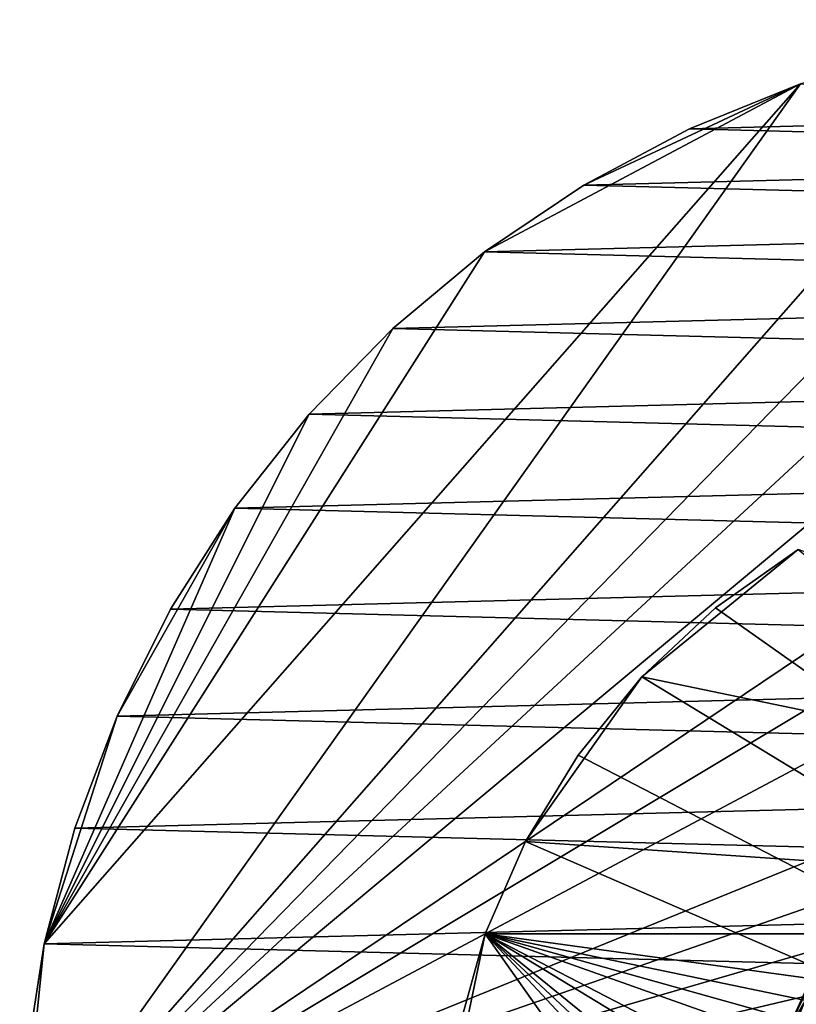
# Model space of a CAD drawing. Extents: x -187 to 187, y -147 to 30.
# Drawn here: x -28 to -9, y 4 to 27 of the extents above; entities that cross this region are included whole.
import ezdxf

# ---------------------------------------------------------------- set-up
doc = ezdxf.new("R2010")
doc.units = 0
for name, color, linetype in [('L1', 7, 'CONTINUOUS'), ('L11', 7, 'CONTINUOUS'), ('L6', 7, 'CONTINUOUS')]:
    doc.layers.add(name, color=color, linetype=linetype)

msp = doc.modelspace()

# ---------------------------------------------------------------- linework, layer by layer
at = {"layer": 'L1', "color": 254}
for points in [[(-9.561667, -2.928228, 79), (-7.506723, 6.606747, 79), (-6.2822, 7.780358, 79)], [(-9.561667, -2.928228, 79), (-6.2822, 7.780358, 79), (-8.929258, -4.502038, 79)], [(-9.919005, -1.270178, 79), (-8.515291, 5.243073, 79), (-7.506723, 6.606747, 79)], [(-9.919005, -1.270178, 79), (-7.506723, 6.606747, 79), (-9.561667, -2.928228, 79)], [(-9.990989, 0.424412, 79), (-9.278891, 3.728565, 79), (-8.515291, 5.243073, 79)], [(-9.990989, 0.424412, 79), (-8.515291, 5.243073, 79), (-9.919005, -1.270178, 79)], [(-9.278891, 3.728565, 79), (-8.929258, 4.502038, 191.5), (-8.515291, 5.243073, 79)], [(-9.278891, 3.728565, 79), (-9.245463, 3.715133, 191.5), (-8.929258, 4.502038, 191.5)], [(-8.929258, 4.283474, 197.1254), (-8.929258, 4.502038, 191.5), (-9.245463, 3.715133, 191.5)], [(-8.929258, 3.629103, 202.7168), (-8.929258, 4.283474, 197.1254), (-9.561667, 2.714409, 197.0033)], [(-9.561667, 2.714409, 197.0033), (-8.929258, 4.283474, 197.1254), (-9.245463, 3.715133, 191.5)]]:
    msp.add_3dface(points, dxfattribs=at)
at = {"layer": 'L11', "color": 254}
for points in [[(-27.5, 0, 9), (2.122325, 27.41798, 9), (-0.708068, 27.49088, 9)], [(-0.708068, 27.49088, 9), (-3.530955, 27.27237, 9), (-27.5, 0, 9)], [(-27.5, 0, 9), (4.930221, 27.05444, 9), (2.122325, 27.41798, 9)], [(-27.5, 0, 9), (-3.530955, 27.27237, 9), (-9.034916, 25.97345, 9)], [(10.36002, 25.47391, 9), (4.930221, 27.05444, 9), (-27.5, 0, 9)], [(-27.5, 0, 9), (-9.034916, 25.97345, 9), (-26.91853, 5.625182, 9)], [(-26.91853, 5.625182, 9), (-9.034916, 25.97345, 9), (-16.50589, 21.99558, 9)], [(-16.50589, 21.99558, 9), (-9.034916, 25.97345, 9), (-14.1568, 23.57615, 9)], [(-14.1568, 23.57615, 9), (-9.034916, 25.97345, 9), (-11.65765, 24.90681, 9)], [(-9.034916, 25.97345, 9), (-9.034916, 25.97345), (-11.65765, 24.90681)], [(-9.034916, 25.97345, 9), (-11.65765, 24.90681), (-11.65765, 24.90681, 9)], [(-9.034916, 25.97345), (10.36002, 25.47391), (-11.65765, 24.90681)], [(-27.5, 0, 9), (12.92436, 24.27367, 9), (10.36002, 25.47391, 9)], [(-11.65765, 24.90681), (10.36002, 25.47391), (12.92436, 24.27367)], [(-11.65765, 24.90681, 9), (-11.65765, 24.90681), (-14.1568, 23.57615)], [(-11.65765, 24.90681, 9), (-14.1568, 23.57615), (-14.1568, 23.57615, 9)], [(-11.65765, 24.90681), (12.92436, 24.27367), (-14.1568, 23.57615)], [(-27.5, 0, 9), (15.3517, 22.81612, 9), (12.92436, 24.27367, 9)], [(-14.1568, 23.57615), (12.92436, 24.27367), (15.3517, 22.81612)], [(-14.1568, 23.57615, 9), (-14.1568, 23.57615), (-16.50589, 21.99558)], [(-14.1568, 23.57615, 9), (-16.50589, 21.99558), (-16.50589, 21.99558, 9)], [(-14.1568, 23.57615), (15.3517, 22.81612), (-16.50589, 21.99558)], [(19.69418, 19.19346, 9), (15.3517, 22.81612, 9), (-27.5, 0, 9)], [(-16.50589, 21.99558), (15.3517, 22.81612), (17.61631, 21.11671)], [(-26.91853, 5.625182, 9), (-16.50589, 21.99558, 9), (-18.68002, 20.18185, 9)], [(-16.50589, 21.99558, 9), (-16.50589, 21.99558), (-18.68002, 20.18185)], [(-16.50589, 21.99558, 9), (-18.68002, 20.18185), (-18.68002, 20.18185, 9)], [(-16.50589, 21.99558), (17.61631, 21.11671), (-18.68002, 20.18185)], [(-18.68002, 20.18185), (17.61631, 21.11671), (19.69418, 19.19346)], [(-20.65613, 18.15418, 9), (-26.91853, 5.625182, 9), (-18.68002, 20.18185, 9)], [(-18.68002, 20.18185, 9), (-18.68002, 20.18185), (-20.65613, 18.15418)], [(-18.68002, 20.18185, 9), (-20.65613, 18.15418), (-20.65613, 18.15418, 9)], [(-18.68002, 20.18185), (19.69418, 19.19346), (-20.65613, 18.15418)], [(-27.5, 0, 9), (21.5633, 17.06676, 9), (19.69418, 19.19346, 9)], [(-20.65613, 18.15418), (19.69418, 19.19346), (21.5633, 17.06676)], [(-22.41328, 15.93408, 9), (-26.91853, 5.625182, 9), (-20.65613, 18.15418, 9)], [(-20.65613, 18.15418, 9), (-20.65613, 18.15418), (-22.41328, 15.93408)], [(-20.65613, 18.15418, 9), (-22.41328, 15.93408), (-22.41328, 15.93408, 9)], [(-20.65613, 18.15418), (21.5633, 17.06676), (-22.41328, 15.93408)], [(-27.5, 0, 9), (23.20383, 14.75915, 9), (21.5633, 17.06676, 9)], [(-22.41328, 15.93408), (21.5633, 17.06676), (23.20383, 14.75915)], [(-22.41328, 15.93408, 9), (-25.19871, 11.01248, 9), (-26.91853, 5.625182, 9)], [(-23.93284, 13.54507, 9), (-25.19871, 11.01248, 9), (-22.41328, 15.93408, 9)], [(-22.41328, 15.93408, 9), (-22.41328, 15.93408), (-23.93284, 13.54507)], [(-22.41328, 15.93408, 9), (-23.93284, 13.54507), (-23.93284, 13.54507, 9)], [(-22.41328, 15.93408), (23.20383, 14.75915), (-23.93284, 13.54507)], [(24.5984, 12.29508, 9), (23.20383, 14.75915, 9), (-27.5, 0, 9)], [(-23.93284, 13.54507), (23.20383, 14.75915), (24.5984, 12.29508)], [(-23.93284, 13.54507, 9), (-23.93284, 13.54507), (-25.19871, 11.01248)], [(-23.93284, 13.54507, 9), (-25.19871, 11.01248), (-25.19871, 11.01248, 9)], [(-23.93284, 13.54507), (24.5984, 12.29508), (-25.19871, 11.01248)], [(24.5984, 12.29508, 9), (-27.5, 0, 9), (25.73221, 9.700682, 9)], [(-25.19871, 11.01248), (24.5984, 12.29508), (25.73221, 9.700682)], [(-25.19871, 11.01248, 9), (-26.19747, 8.363158, 9), (-26.91853, 5.625182, 9)], [(-25.19871, 11.01248, 9), (-25.19871, 11.01248), (-26.19747, 8.363158)], [(-25.19871, 11.01248, 9), (-26.19747, 8.363158), (-26.19747, 8.363158, 9)], [(-25.19871, 11.01248), (25.73221, 9.700682), (-26.19747, 8.363158)], [(25.73221, 9.700682, 9), (-27.5, 0, 9), (27.46354, 1.415666, 9)], [(-26.19747, 8.363158), (25.73221, 9.700682), (26.59326, 7.003456)], [(-26.19747, 8.363158, 9), (-26.19747, 8.363158), (-26.91853, 5.625182)], [(-26.19747, 8.363158, 9), (-26.91853, 5.625182), (-26.91853, 5.625182, 9)], [(-26.19747, 8.363158), (26.59326, 7.003456), (-26.91853, 5.625182)], [(-26.91853, 5.625182), (26.59326, 7.003456), (27.17242, 4.231991)], [(-26.91853, 5.625182, 9), (-27.35425, 2.827578, 9), (-27.5, 0, 9)], [(-26.91853, 5.625182, 9), (-26.91853, 5.625182), (-27.35425, 2.827578)], [(-26.91853, 5.625182, 9), (-27.35425, 2.827578), (-27.35425, 2.827578, 9)], [(-26.91853, 5.625182), (27.17242, 4.231991), (-27.35425, 2.827578)], [(-27.35425, 2.827578), (27.17242, 4.231991), (27.46354, 1.415666)]]:
    msp.add_3dface(points, dxfattribs=at)
at = {"layer": 'L6', "color": 254}
for points in [[(-11.04404, 13.57495, 79), (-12.78963, 11.94468, 79), (-9.092719, 14.95234, 79)], [(-9.092719, 14.95234, 79), (-12.78963, 11.94468, 79), (16.48957, 5.860393, 79)], [(-11.04404, 13.57495, 9), (-11.04404, 13.57495, 79), (-9.092719, 14.95234, 79)], [(-11.04404, 13.57495, 9), (-9.092719, 14.95234, 79), (-9.092719, 14.95234, 9)], [(-9.092719, 14.95234, 9), (16.48957, -5.860393, 9), (-11.04404, 13.57495, 9)], [(-12.78963, 11.94468, 9), (-12.78963, 11.94468, 79), (-11.04404, 13.57495, 79)], [(-12.78963, 11.94468, 9), (-11.04404, 13.57495, 79), (-11.04404, 13.57495, 9)], [(-11.04404, 13.57495, 9), (16.48957, -5.860393, 9), (-12.78963, 11.94468, 9)], [(-15.53799, 8.051138, 79), (16.48957, 5.860393, 79), (-12.78963, 11.94468, 79)], [(-15.53799, 8.051138, 79), (-12.78963, 11.94468, 79), (-14.29697, 10.09191, 79)], [(-14.29697, 10.09191, 9), (-14.29697, 10.09191, 79), (-12.78963, 11.94468, 79)], [(-14.29697, 10.09191, 9), (-12.78963, 11.94468, 79), (-12.78963, 11.94468, 9)], [(16.48957, -5.860393, 9), (-14.29697, 10.09191, 9), (-12.78963, 11.94468, 9)], [(-15.53799, 8.051138, 9), (-15.53799, 8.051138, 79), (-14.29697, 10.09191, 79)], [(-15.53799, 8.051138, 9), (-14.29697, 10.09191, 79), (-14.29697, 10.09191, 9)], [(16.48957, -5.860393, 9), (-15.53799, 8.051138, 9), (-14.29697, 10.09191, 9)], [(-16.48957, 5.860393, 9), (-16.48957, 5.860393, 79), (-15.53799, 8.051138, 79)], [(-16.48957, 5.860393, 9), (-15.53799, 8.051138, 79), (-15.53799, 8.051138, 9)], [(-16.48957, 5.860393, 9), (-15.53799, 8.051138, 9), (16.48957, -5.860393, 9)], [(-16.48957, 5.860393, 79), (16.48957, 5.860393, 79), (-15.53799, 8.051138, 79)], [(-17.13397, 3.56048, 9), (-16.48957, 5.860393, 9), (-17.4592, 1.194242, 9)], [(-17.4592, 1.194242, 9), (-16.48957, 5.860393, 9), (0, -17.5, 9)], [(-17.13397, 3.56048, 9), (-17.13397, 3.56048, 79), (-16.48957, 5.860393, 79)], [(-17.13397, 3.56048, 9), (-16.48957, 5.860393, 79), (-16.48957, 5.860393, 9)], [(-17.13397, 3.56048, 79), (16.48957, -5.860393, 79), (-16.48957, 5.860393, 79)], [(12.78963, -11.94468, 9), (9.092719, -14.95234, 9), (-16.48957, 5.860393, 9)], [(12.78963, -11.94468, 9), (-16.48957, 5.860393, 9), (14.29697, -10.09191, 9)], [(14.29697, -10.09191, 9), (-16.48957, 5.860393, 9), (16.48957, -5.860393, 9)], [(4.721444, -16.85105, 9), (0, -17.5, 9), (-16.48957, 5.860393, 9)], [(4.721444, -16.85105, 9), (-16.48957, 5.860393, 9), (6.972019, -16.0512, 9)], [(6.972019, -16.0512, 9), (-16.48957, 5.860393, 9), (9.092719, -14.95234, 9)], [(-16.48957, 5.860393, 79), (16.48957, -5.860393, 79), (17.13397, -3.56048, 79)], [(-16.48957, 5.860393, 79), (17.13397, -3.56048, 79), (17.4592, -1.194242, 79)], [(17.4592, -1.194242, 79), (17.4592, 1.194242, 79), (-16.48957, 5.860393, 79)], [(-16.48957, 5.860393, 79), (17.4592, 1.194242, 79), (16.48957, 5.860393, 79)]]:
    msp.add_3dface(points, dxfattribs=at)

doc.saveas('drawing.dxf')
